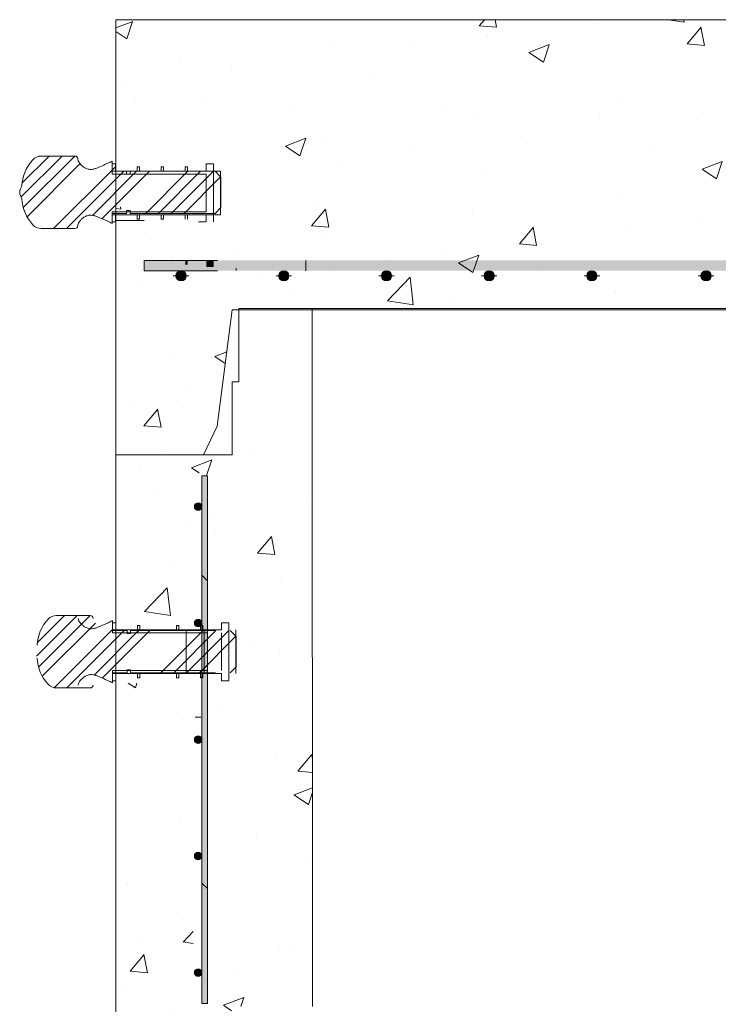
# Model space of a CAD drawing. Extents: x -2250 to 59940, y -20855 to 6070.
# Drawn here: x 40194 to 40806, y 2184 to 3047 of the extents above; entities that cross this region are included whole.
import ezdxf

# ---------------------------------------------------------------- set-up
doc = ezdxf.new("R2010")
doc.units = 0
doc.linetypes.add('SLD-Solid', pattern=[0])
doc.layers.get('0').update_dxf_attribs({"lineweight": 9})
doc.layers.add('OBJECT', color=7, linetype='Continuous', lineweight=15)

msp = doc.modelspace()

# ---------------------------------------------------------------- hatches: boundary and pattern name
at = {"lineweight": 5}
h = msp.add_hatch(dxfattribs=at)
h.set_pattern_fill('AR-CONC', color=256)
h.set_pattern_definition([(50, (-8047.33, 1469.77), (182.18467, -15.9391), [19.05, -209.55]), (355, (-8047.33, 1469.77), (-35.2434, 191.05685), [15.24, -167.6406]), (100.45144, (-8032.15, 1468.45), (146.94125, 175.11775), [16.19, -178.09024]), (46.1842, (-8047.33, 1520.57), (271.079, -42.0423), [28.575, -314.325]), (96.63556, (-8024.74, 1517.07), (237.4041, 247.4261), [24.285, -267.1356]), (351.18415, (-8047.33, 1520.57), (237.4041, 247.4261), [22.86, -251.4597]), (21, (-8021.93, 1507.87), (151.6144, -102.2652), [19.05, -209.55]), (326, (-8021.93, 1507.87), (61.802, 184.188), [15.24, -167.64]), (71.45144, (-8009.3, 1499.35), (213.4164, 81.9228), [16.19, -178.08994]), (37.5, (-8047.335, 1469.774), (3.0886, 84.55504), [0, -165.608, 0, -170.18, 0, -168.275]), (7.5, (-8047.335, 1469.77), (66.81966, 100.18057), [0, -97.028, 0, -161.798, 0, -64.135]), (327.5, (-8103.98, 1469.774), (135.590595, -5.72874), [0, -63.5, 0, -198.12, 0, -262.89]), (317.5, (-8129.38, 1469.77), (148.12918, 25.4265), [0, -82.55, 0, -131.572, 0, -186.69])])
edge = h.paths.add_edge_path()
edge.add_line((40908.65987, 3046.59932), (40278.14016, 3046.59932))
edge.add_line((40278.14016, 3046.59932), (40278.14016, 2925.88365))
edge.add_line((40278.14016, 2925.88365), (40296.9054, 2925.88365))
edge.add_line((40296.9054, 2925.88365), (40296.9054, 2929.6937))
edge.add_line((40296.9054, 2929.6937), (40298.93741, 2929.6937))
edge.add_line((40298.93741, 2929.6937), (40298.93741, 2925.88365))
edge.add_line((40298.93741, 2925.88365), (40317.98741, 2925.88365))
edge.add_line((40317.98741, 2925.88365), (40317.98741, 2929.6937))
edge.add_line((40317.98741, 2929.6937), (40320.01939, 2929.6937))
edge.add_line((40320.01939, 2929.6937), (40320.01939, 2925.88365))
edge.add_line((40320.01939, 2925.88365), (40339.06939, 2925.88365))
edge.add_line((40339.06939, 2925.88365), (40339.06939, 2929.6937))
edge.add_line((40339.06939, 2929.6937), (40341.10141, 2929.6937))
edge.add_line((40341.10141, 2929.6937), (40341.10141, 2925.88365))
edge.add_line((40341.10141, 2925.88365), (40357.52153, 2925.88365))
edge.add_line((40357.52153, 2925.88365), (40357.52153, 2932.23369))
edge.add_line((40357.52153, 2932.23369), (40363.87154, 2932.23369))
edge.add_line((40363.87154, 2932.23369), (40363.87154, 2925.88365))
edge.add_line((40363.87154, 2925.88365), (40369.97154, 2925.88365))
edge.add_line((40369.97154, 2925.88365), (40369.97154, 2921.04977))
edge.add_line((40369.97154, 2921.04977), (40370.21765, 2920.80366))
edge.add_line((40370.21765, 2920.80366), (40370.21765, 2894.05215))
edge.add_line((40370.21765, 2894.05215), (40369.97154, 2887.78365))
edge.add_line((40369.97154, 2887.78365), (40363.87154, 2887.78365))
edge.add_line((40363.87154, 2887.78365), (40363.87154, 2887.1444))
edge.add_line((40363.87154, 2887.1444), (40341.10141, 2887.1444))
edge.add_line((40341.10141, 2887.1444), (40341.10141, 2883.97372))
edge.add_line((40341.10141, 2883.97372), (40339.06939, 2883.97372))
edge.add_line((40339.06939, 2883.97372), (40339.06939, 2887.1444))
edge.add_line((40339.06939, 2887.1444), (40320.01939, 2887.1444))
edge.add_line((40320.01939, 2887.1444), (40320.01939, 2883.97372))
edge.add_line((40320.01939, 2883.97372), (40317.98741, 2883.97372))
edge.add_line((40317.98741, 2883.97372), (40317.98741, 2887.1444))
edge.add_line((40317.98741, 2887.1444), (40303.14016, 2887.1444))
edge.add_line((40303.14016, 2887.1444), (40303.14016, 2878.13539))
edge.add_line((40303.14016, 2878.13539), (40335.39036, 2878.13539))
edge.add_arc((40335.39036, 2873.63088), 4.5045, 0, 90, ccw=False)
edge.add_arc((40335.39036, 2873.63088), 4.5045, -180, 0, ccw=False)
edge.add_arc((40335.39036, 2873.63088), 4.5045, 90, 180, ccw=False)
edge.add_line((40335.39036, 2878.13539), (40303.14016, 2878.13539))
edge.add_line((40303.14016, 2878.13539), (40303.14016, 2882.63989))
edge.add_line((40303.14016, 2882.63989), (40278.14016, 2882.63989))
edge.add_line((40278.14016, 2882.63989), (40278.14016, 2665.59932))
edge.add_line((40278.14016, 2665.59932), (40355.14016, 2665.59932))
edge.add_line((40355.14016, 2665.59932), (40367.14016, 2690.59932))
edge.add_line((40367.14016, 2690.59932), (40380.14016, 2792.59932))
edge.add_line((40380.14016, 2792.59932), (40411.14016, 2792.59932))
edge.add_line((40411.14016, 2792.59932), (40908.65987, 2792.59932))
edge.add_line((40908.65987, 2792.59932), (40908.65987, 3046.59932))
edge = h.paths.add_edge_path(flags=16)
edge.add_arc((40425.39036, 2873.63088), 4.5045, 0, 360)
edge = h.paths.add_edge_path(flags=16)
edge.add_arc((40515.39036, 2873.63088), 4.5045, 0, 360)
edge = h.paths.add_edge_path(flags=16)
edge.add_arc((40605.39036, 2873.63088), 4.5045, 0, 360)
msp.add_hatch(color=256).paths.add_polyline_path([(40883.14012, 2835.81146), (40303.14016, 2835.81146), (40303.14016, 2826.80245), (40883.14012, 2826.80245)])
h = msp.add_hatch(dxfattribs=at)
h.set_pattern_fill('AR-CONC', color=256)
h.set_pattern_definition([(50, (-8123.83, 2313.54), (182.18467, -15.9391), [19.05, -209.55]), (355, (-8123.83, 2313.54), (-35.2434, 191.05685), [15.24, -167.6406]), (100.45144, (-8108.65, 2312.21), (146.94125, 175.11775), [16.19, -178.09024]), (46.1842, (-8123.83, 2364.34), (271.079, -42.0423), [28.575, -314.325]), (96.63556, (-8101.24, 2360.84), (237.4041, 247.4261), [24.285, -267.1356]), (351.18415, (-8123.83, 2364.34), (237.4041, 247.4261), [22.86, -251.4597]), (21, (-8098.43, 2351.64), (151.6144, -102.2652), [19.05, -209.55]), (326, (-8098.43, 2351.64), (61.802, 184.188), [15.24, -167.64]), (71.45144, (-8085.8, 2343.12), (213.4164, 81.9228), [16.19, -178.08994]), (37.5, (-8123.835, 2313.54), (3.0886, 84.55504), [0, -165.608, 0, -170.18, 0, -168.275]), (7.5, (-8123.835, 2313.54), (66.81966, 100.18057), [0, -97.028, 0, -161.798, 0, -64.135]), (327.5, (-8180.48, 2313.54), (135.590595, -5.72874), [0, -63.5, 0, -198.12, 0, -262.89]), (317.5, (-8205.88, 2313.54), (148.12918, 25.4265), [0, -82.55, 0, -131.572, 0, -186.69])])
h.paths.add_polyline_path([(40380.14016, 2182.59932), (40450.64721, 2182.59932), (40450.39907, 2793.60773), (40386.14016, 2797.09512), (40386.14016, 2729.59932), (40380.14016, 2729.59932), (40380.14016, 2665.59932), (40278.14016, 2665.59932), (40278.22336, 2520.68643), (40345.79256, 2520.68643), (40345.79256, 2645.54955), (40352.60618, 2646.55717), (40350.23483, 2654.67347), (40351.25131, 2649.5662), (40358.58651, 2647.27816), (40361.49632, 2520.50594), (40390.51765, 2520.50594), (40390.51765, 2464.69698), (40361.49632, 2464.69698), (40361.8817, 2203.78162), (40346.17794, 2203.78162), (40345.79256, 2465.77977), (40278.22336, 2465.77977), (40278.14016, 2055.59932), (40355.14016, 2055.59932), (40367.14016, 2080.59932)])

# ---------------------------------------------------------------- linework, layer by layer
for p, q in [((40278.14016, 3046.59932), (42451.14016, 3046.59931)), ((40278.14016, 3046.59932), (40278.14016, 2665.59932)), ((42279.14016, 2793.59932), (40450.14016, 2793.59932)), ((40450.14016, 2792.59932), (42279.14016, 2792.59932))]:
    msp.add_line(p, q, dxfattribs=at)
for p, q in [((40545.65991, 3046.59932), (42183.65991, 3046.59932)), ((40303.14016, 2870.69002), (40278.14016, 2870.69002)), ((40303.14016, 2835.81146), (40367.22341, 2835.81146)), ((40303.14016, 2826.80245), (40367.22341, 2826.80245)), ((40450.64721, 2182.59932), (40450.14016, 2793.59932)), ((40278.14016, 2055.59932), (40278.14016, 2665.59932))]:
    msp.add_line(p, q)
at = {"color": 7, "linetype": 'SLD-Solid', "lineweight": 15}
for p, q in [((40353.70651, 2185.27816), (40353.70651, 2647.27816)), ((40353.70651, 2647.27816), (40358.58651, 2647.27816)), ((40353.70954, 2185.27487), (40353.70697, 2647.27487)), ((40358.58651, 2647.27816), (40358.58651, 2185.27816)), ((40358.58697, 2647.2749), (40358.58954, 2185.2749)), ((40255.7473, 2524.93963), (40226.32807, 2524.93963)), ((40275.33951, 2520.39776), (40274.22598, 2519.8445)), ((40275.33951, 2511.64529), (40275.33951, 2520.39776)), ((40275.33951, 2518.58959), (40275.33951, 2509.69956)), ((40278.22336, 2518.58959), (40275.33951, 2518.58959)), ((40278.22336, 2512.23955), (40278.22336, 2518.58959)), ((40370.88951, 2518.58959), (40370.88951, 2512.23955)), ((40377.23951, 2518.58959), (40370.88951, 2518.58959)), ((40377.23951, 2467.78962), (40377.23951, 2518.58959)), ((40275.33951, 2512.23955), (40370.3395, 2512.23955)), ((40288.0395, 2511.64529), (40275.33951, 2511.64529)), ((40275.33951, 2509.69956), (40357.88951, 2509.69956)), ((40297.27336, 2512.23955), (40278.22336, 2512.23955)), ((40288.0395, 2509.1053), (40288.0395, 2511.64529)), ((40291.2145, 2509.1053), (40288.0395, 2509.1053)), ((40291.2145, 2511.64529), (40291.2145, 2509.1053)), ((40365.50562, 2511.64529), (40291.2145, 2511.64529)), ((40297.27336, 2516.0496), (40297.27336, 2512.23955)), ((40299.30536, 2516.0496), (40297.27336, 2516.0496)), ((40299.30536, 2512.23955), (40299.30536, 2516.0496)), ((40318.35536, 2512.23955), (40299.30536, 2512.23955)), ((40331.35536, 2516.0496), (40331.35536, 2512.23955)), ((40333.38736, 2516.0496), (40331.35536, 2516.0496)), ((40333.38736, 2512.23955), (40333.38736, 2516.0496)), ((40352.43736, 2512.23955), (40333.38736, 2512.23955)), ((40352.43736, 2516.0496), (40352.43736, 2512.23955)), ((40354.46936, 2516.0496), (40352.43736, 2516.0496)), ((40354.46936, 2512.23955), (40354.46936, 2516.0496)), ((40370.88951, 2512.23955), (40354.46936, 2512.23955)), ((40370.88951, 2509.69956), (40370.88951, 2476.67954)), ((40383.58562, 2506.56531), (40378.50562, 2511.64529)), ((40383.3395, 2474.13954), (40383.3395, 2512.23955)), ((40383.58562, 2479.81379), (40383.58562, 2506.56531)), ((40275.33951, 2476.67954), (40275.33951, 2467.78962)), ((40357.88951, 2476.67954), (40275.33951, 2476.67954)), ((40275.33951, 2474.7338), (40288.0395, 2474.7338)), ((40275.33951, 2465.98134), (40275.33951, 2474.7338)), ((40288.0395, 2477.27379), (40291.2145, 2477.27379)), ((40288.0395, 2474.7338), (40288.0395, 2477.27379)), ((40291.2145, 2477.27379), (40291.2145, 2474.7338)), ((40291.2145, 2474.7338), (40365.50562, 2474.7338)), ((40378.50562, 2474.7338), (40383.58562, 2479.81379)), ((40274.22598, 2466.53471), (40275.33951, 2465.98134)), ((40370.3395, 2474.13954), (40275.33951, 2474.13954)), ((40275.33951, 2467.78962), (40278.22336, 2467.78962)), ((40278.22336, 2474.13954), (40297.27336, 2474.13954)), ((40278.22336, 2467.78962), (40278.22336, 2474.13954)), ((40297.27336, 2474.13954), (40297.27336, 2470.32962)), ((40297.27336, 2470.32962), (40299.30536, 2470.32962)), ((40299.30536, 2474.13954), (40318.35536, 2474.13954)), ((40299.30536, 2470.32962), (40299.30536, 2474.13954)), ((40331.35536, 2474.13954), (40331.35536, 2470.32962)), ((40331.35536, 2470.32962), (40333.38736, 2470.32962)), ((40333.38736, 2474.13954), (40352.43736, 2474.13954)), ((40333.38736, 2470.32962), (40333.38736, 2474.13954)), ((40352.43736, 2474.13954), (40352.43736, 2470.32962)), ((40352.43736, 2470.32962), (40354.46936, 2470.32962)), ((40354.46936, 2474.13954), (40370.88951, 2474.13954)), ((40354.46936, 2470.32962), (40354.46936, 2474.13954)), ((40370.88951, 2474.13954), (40370.88951, 2467.78962)), ((40370.88951, 2467.78962), (40377.23951, 2467.78962)), ((40226.32807, 2461.43958), (40255.7473, 2461.43958)), ((40353.70651, 2185.27816), (40358.58651, 2185.27816)), ((40353.70954, 2185.27487), (40358.58954, 2185.2749))]:
    msp.add_line(p, q, dxfattribs=at)
at = {"color": 7, "linetype": 'SLD-Solid', "lineweight": 0}
for p, q in [((40358.66971, 2555.11929), (40353.78971, 2559.99929)), ((40208.69634, 2489.1538), (40244.48212, 2524.93957)), ((40209.6578, 2501.34058), (40233.25679, 2524.93957)), ((40210.55848, 2479.79061), (40255.70744, 2524.93957)), ((40213.79462, 2471.8014), (40260.31112, 2518.3179)), ((40224.10871, 2461.43957), (40275.3395, 2512.67036)), ((40235.33404, 2461.43957), (40285.53981, 2511.64535)), ((40259.24371, 2472.69552), (40298.19354, 2511.64535)), ((40266.39853, 2470.05339), (40307.99049, 2511.64535)), ((40296.24777, 2509.69957), (40299.30536, 2512.75716)), ((40317.75486, 2474.7338), (40354.66641, 2511.64535)), ((40328.98019, 2474.7338), (40365.89173, 2511.64535)), ((40340.20551, 2474.7338), (40377.11706, 2511.64535)), ((40351.43086, 2474.7338), (40383.42401, 2506.72695)), ((40358.58651, 2285.71166), (40353.70651, 2290.59166)), ((40358.58898, 2285.70839), (40353.70896, 2290.58837))]:
    msp.add_line(p, q, dxfattribs=at)
at = {"lineweight": 5}
for points in [[(40450.14016, 2793.59932), (40386.14016, 2793.59932), (40386.14016, 2729.59932), (40380.14016, 2729.59932), (40380.14016, 2665.59932), (40278.14016, 2665.59932)], [(40450.14016, 2792.59932), (40380.14016, 2792.59932), (40367.14016, 2690.59932), (40355.14016, 2665.59932), (40278.14016, 2665.59932)], [(40339.7926, 2512.23955), (40339.7926, 2474.13954)], [(40355.49637, 2474.13954), (40355.49637, 2512.23955)], [(40352.58819, 2435.88315), (40347.70655, 2435.88315)]]:
    msp.add_lwpolyline(points, dxfattribs=at)
at = {"color": 7, "linetype": 'SLD-Solid', "lineweight": 15}
for centre in [(40350.37151, 2620.27816), (40350.37151, 2518.27816), (40350.37151, 2416.27816), (40350.37326, 2416.27485), (40350.37151, 2314.27816), (40350.37382, 2314.27485), (40350.37151, 2212.27816), (40350.37439, 2212.27485)]:
    msp.add_circle(centre, 3.335, dxfattribs=at)
for centre, radius, start, end in [((40245.96039, 2496.78694), 36.79011, 137.4953518, 176.81478145), ((40226.32808, 2514.77957), 10.16, 90, 137.4953518), ((40255.7473, 2522.39957), 2.54, 359.11935761, 90), ((40245.96039, 2489.59221), 36.79011, 183.18521855, 222.5046482), ((40226.32808, 2471.59957), 10.16, 222.5046482, 270), ((40255.7473, 2463.97957), 2.54, 270, 0.88064239)]:
    msp.add_arc(centre, radius, start, end, dxfattribs=at)
for points, knots in [([(40274.22598, 2519.8445), (40273.57666, 2519.52966), (40272.05239, 2518.79058), (40269.51737, 2517.67615), (40266.69477, 2516.44179), (40263.90734, 2515.19982), (40261.24363, 2514.0846), (40258.55309, 2513.33722), (40255.699, 2513.12407), (40252.72116, 2513.84744), (40250.12255, 2515.41354), (40247.94881, 2517.30708), (40246.46623, 2519.14754), (40245.49489, 2520.83374), (40245.35153, 2521.88661), (40245.287, 2522.36054)], [0, 0, 0, 0, 0.062750527, 0.147305381, 0.24078265, 0.330654989, 0.412738013, 0.491668478, 0.572626158, 0.658868262, 0.75337206, 0.833822429, 0.908337149, 0.958740393, 1, 1, 1, 1]), ([(40245.287, 2464.01856), (40245.33162, 2464.41505), (40245.42944, 2465.2844), (40246.07167, 2466.56421), (40247.03053, 2467.98024), (40248.36517, 2469.44139), (40250.28846, 2471.06677), (40252.72187, 2472.5319), (40255.69882, 2473.25509), (40258.55316, 2473.04205), (40261.24357, 2472.29442), (40263.90737, 2471.17944), (40266.69476, 2469.93741), (40269.51737, 2468.70306), (40272.05239, 2467.58863), (40273.57666, 2466.84955), (40274.22598, 2466.53471)], [0, 0, 0, 0, 0.034461018, 0.075559091, 0.12255194, 0.183263991, 0.246763658, 0.341251985, 0.4274784, 0.508421353, 0.587338345, 0.669405159, 0.759261151, 0.852721415, 0.937260888, 1, 1, 1, 1])]:
    msp.add_open_spline(points, degree=3, knots=knots, dxfattribs=at)
for points in [[(40356.17099, 2557.53481), (40356.17099, 2647.27816), (40353.70651, 2559.99929)], [(40353.70651, 2559.99929), (40356.17099, 2647.27816), (40353.70651, 2647.27816)], [(40358.58651, 2555.11929), (40358.58651, 2647.27816), (40356.17099, 2557.53481)], [(40356.17099, 2557.53481), (40358.58651, 2647.27816), (40356.17099, 2647.27816)], [(40347.67344, 2618.74048), (40347.67344, 2621.81585), (40347.03651, 2620.27816)], [(40348.01331, 2617.91996), (40348.01331, 2622.63637), (40347.67344, 2618.74048)], [(40347.67344, 2618.74048), (40348.01331, 2622.63637), (40347.67344, 2621.81585)], [(40349.34094, 2617.37004), (40349.34094, 2623.18629), (40348.01331, 2617.91996)], [(40348.01331, 2617.91996), (40349.34094, 2623.18629), (40348.01331, 2622.63637)], [(40350.37151, 2616.94316), (40350.37151, 2623.61316), (40349.34094, 2617.37004)], [(40349.34094, 2617.37004), (40350.37151, 2623.61316), (40349.34094, 2623.18629)], [(40350.37151, 2616.94316), (40351.40208, 2623.18629), (40350.37151, 2623.61316)], [(40351.40208, 2617.37004), (40351.40208, 2623.18629), (40350.37151, 2616.94316)], [(40351.40208, 2617.37004), (40352.72971, 2622.63637), (40351.40208, 2623.18629)], [(40352.72971, 2617.91996), (40352.72971, 2622.63637), (40351.40208, 2617.37004)], [(40352.72971, 2617.91996), (40353.06958, 2621.81585), (40352.72971, 2622.63637)], [(40353.06958, 2618.74048), (40353.06958, 2621.81585), (40352.72971, 2617.91996)], [(40353.06958, 2618.74048), (40353.70651, 2620.27816), (40353.06958, 2621.81585)], [(40353.70651, 2511.52381), (40356.17099, 2557.53481), (40353.70651, 2559.99929)], [(40356.17099, 2509.65857), (40356.17099, 2557.53481), (40353.70651, 2511.52381)], [(40356.17099, 2288.12719), (40358.58651, 2555.11929), (40356.17099, 2557.53481)], [(40358.58651, 2285.71166), (40358.58651, 2555.11929), (40356.17099, 2288.12719)], [(40356.17345, 2288.1239), (40358.58748, 2555.11602), (40356.17194, 2557.53153)], [(40358.58898, 2285.70839), (40358.58748, 2555.11602), (40356.17345, 2288.1239)], [(40347.67344, 2516.74048), (40347.67344, 2519.81585), (40347.03651, 2518.27816)], [(40348.01331, 2515.91996), (40348.01331, 2520.63637), (40347.67344, 2516.74048)], [(40347.67344, 2516.74048), (40348.01331, 2520.63637), (40347.67344, 2519.81585)], [(40349.34094, 2515.37004), (40349.34094, 2521.18629), (40348.01331, 2515.91996)], [(40348.01331, 2515.91996), (40349.34094, 2521.18629), (40348.01331, 2520.63637)], [(40350.37151, 2514.94316), (40350.37151, 2521.61316), (40349.34094, 2515.37004)], [(40349.34094, 2515.37004), (40350.37151, 2521.61316), (40349.34094, 2521.18629)], [(40350.37151, 2514.94316), (40351.40208, 2521.18629), (40350.37151, 2521.61316)], [(40351.40208, 2515.37004), (40351.40208, 2521.18629), (40350.37151, 2514.94316)], [(40351.40208, 2515.37004), (40352.72971, 2520.63637), (40351.40208, 2521.18629)], [(40352.72971, 2515.91996), (40352.72971, 2520.63637), (40351.40208, 2515.37004)], [(40352.72971, 2515.91996), (40353.06958, 2519.81585), (40352.72971, 2520.63637)], [(40353.06958, 2516.74048), (40353.06958, 2519.81585), (40352.72971, 2515.91996)], [(40353.06958, 2516.74048), (40353.70651, 2518.27816), (40353.06958, 2519.81585)], [(40353.70651, 2290.59166), (40356.17099, 2509.65857), (40353.70651, 2510.46864)], [(40356.17099, 2288.12719), (40356.17099, 2509.65857), (40353.70651, 2290.59166)], [(40353.70896, 2290.58837), (40356.17221, 2509.65529), (40353.70773, 2510.46534)], [(40356.17345, 2288.1239), (40356.17221, 2509.65529), (40353.70896, 2290.58837)], [(40347.67344, 2414.74048), (40347.67344, 2418.23843), (40347.03651, 2416.27816)], [(40347.67519, 2414.73715), (40347.67517, 2418.2351), (40347.03826, 2416.27483)], [(40348.01331, 2413.91996), (40348.01331, 2418.48536), (40347.67344, 2414.74048)], [(40347.67344, 2414.74048), (40348.01331, 2418.48536), (40347.67344, 2418.23843)], [(40347.67519, 2414.73715), (40348.01504, 2418.48203), (40347.67517, 2418.2351)], [(40348.01507, 2413.91664), (40348.01504, 2418.48203), (40347.67519, 2414.73715)], [(40349.34094, 2413.37004), (40349.34094, 2419.44994), (40348.01331, 2413.91996)], [(40348.01331, 2413.91996), (40349.34094, 2419.44994), (40348.01331, 2418.48536)], [(40348.01507, 2413.91664), (40349.34267, 2419.44662), (40348.01504, 2418.48203)], [(40349.3427, 2413.36672), (40349.34267, 2419.44662), (40348.01507, 2413.91664)], [(40350.37151, 2412.94316), (40350.37151, 2419.44994), (40349.34094, 2413.37004)], [(40349.34094, 2413.37004), (40350.37151, 2419.44994), (40349.34094, 2419.44994)], [(40349.3427, 2413.36672), (40350.37324, 2419.44662), (40349.34267, 2419.44662)], [(40350.37327, 2412.93985), (40350.37324, 2419.44662), (40349.3427, 2413.36672)], [(40351.40208, 2413.37004), (40351.40208, 2419.44994), (40350.37151, 2412.94316)], [(40350.37151, 2412.94316), (40351.40208, 2419.44994), (40350.37151, 2419.44994)], [(40350.37327, 2412.93985), (40351.40381, 2419.44663), (40350.37324, 2419.44662)], [(40351.40384, 2413.36673), (40351.40381, 2419.44663), (40350.37327, 2412.93985)], [(40351.40208, 2413.37004), (40352.72971, 2418.48536), (40351.40208, 2419.44994)], [(40352.72971, 2413.91996), (40352.72971, 2418.48536), (40351.40208, 2413.37004)], [(40351.40384, 2413.36673), (40352.73144, 2418.48206), (40351.40381, 2419.44663)], [(40352.73147, 2413.91666), (40352.73144, 2418.48206), (40351.40384, 2413.36673)], [(40352.72971, 2413.91996), (40353.06958, 2418.23843), (40352.72971, 2418.48536)], [(40353.06958, 2414.74048), (40353.06958, 2418.23843), (40352.72971, 2413.91996)], [(40352.73147, 2413.91666), (40353.07132, 2418.23513), (40352.73144, 2418.48206)], [(40353.07134, 2414.73718), (40353.07132, 2418.23513), (40352.73147, 2413.91666)], [(40353.06958, 2414.74048), (40353.70651, 2416.27816), (40353.06958, 2418.23843)], [(40353.07134, 2414.73718), (40353.70826, 2416.27487), (40353.07132, 2418.23513)], [(40347.67344, 2312.74048), (40347.67344, 2316.23843), (40347.03651, 2314.27816)], [(40347.67576, 2312.73715), (40347.67574, 2316.2351), (40347.03882, 2314.27483)], [(40348.01331, 2311.91996), (40348.01331, 2316.48536), (40347.67344, 2312.74048)], [(40347.67344, 2312.74048), (40348.01331, 2316.48536), (40347.67344, 2316.23843)], [(40347.67576, 2312.73715), (40348.01561, 2316.48203), (40347.67574, 2316.2351)], [(40348.01564, 2311.91664), (40348.01561, 2316.48203), (40347.67576, 2312.73715)], [(40349.34094, 2311.37004), (40349.34094, 2317.44994), (40348.01331, 2311.91996)], [(40348.01331, 2311.91996), (40349.34094, 2317.44994), (40348.01331, 2316.48536)], [(40348.01564, 2311.91664), (40349.34324, 2317.44662), (40348.01561, 2316.48203)], [(40349.34327, 2311.36672), (40349.34324, 2317.44662), (40348.01564, 2311.91664)], [(40350.37151, 2310.94316), (40350.37151, 2317.44994), (40349.34094, 2311.37004)], [(40349.34094, 2311.37004), (40350.37151, 2317.44994), (40349.34094, 2317.44994)], [(40349.34327, 2311.36672), (40350.37381, 2317.44662), (40349.34324, 2317.44662)], [(40350.37384, 2310.93985), (40350.37381, 2317.44662), (40349.34327, 2311.36672)], [(40351.40208, 2311.37004), (40351.40208, 2317.44994), (40350.37151, 2310.94316)], [(40350.37151, 2310.94316), (40351.40208, 2317.44994), (40350.37151, 2317.44994)], [(40350.37384, 2310.93985), (40351.40438, 2317.44663), (40350.37381, 2317.44662)], [(40351.40441, 2311.36673), (40351.40438, 2317.44663), (40350.37384, 2310.93985)], [(40351.40208, 2311.37004), (40352.72971, 2316.48536), (40351.40208, 2317.44994)], [(40352.72971, 2311.91996), (40352.72971, 2316.48536), (40351.40208, 2311.37004)], [(40351.40441, 2311.36673), (40352.73201, 2316.48206), (40351.40438, 2317.44663)], [(40352.73204, 2311.91666), (40352.73201, 2316.48206), (40351.40441, 2311.36673)], [(40352.72971, 2311.91996), (40353.06958, 2316.23843), (40352.72971, 2316.48536)], [(40353.06958, 2312.74048), (40353.06958, 2316.23843), (40352.72971, 2311.91996)], [(40352.73204, 2311.91666), (40353.07189, 2316.23513), (40352.73201, 2316.48206)], [(40353.07191, 2312.73718), (40353.07189, 2316.23513), (40352.73204, 2311.91666)], [(40353.06958, 2312.74048), (40353.70651, 2314.27816), (40353.06958, 2316.23843)], [(40353.07191, 2312.73718), (40353.70882, 2314.27487), (40353.07189, 2316.23513)], [(40353.70651, 2185.27816), (40356.17099, 2288.12719), (40353.70651, 2290.59166)], [(40356.17099, 2185.27816), (40356.17099, 2288.12719), (40353.70651, 2185.27816)], [(40353.70954, 2185.27487), (40356.17345, 2288.1239), (40353.70896, 2290.58837)], [(40356.17402, 2185.27488), (40356.17345, 2288.1239), (40353.70954, 2185.27487)], [(40356.17099, 2185.27816), (40358.58651, 2285.71166), (40356.17099, 2288.12719)], [(40358.58651, 2185.27816), (40358.58651, 2285.71166), (40356.17099, 2185.27816)], [(40356.17402, 2185.27488), (40358.58898, 2285.70839), (40356.17345, 2288.1239)], [(40358.58954, 2185.2749), (40358.58898, 2285.70839), (40356.17402, 2185.27488)], [(40347.67344, 2210.74048), (40347.67344, 2213.81585), (40347.03651, 2212.27816)], [(40347.67633, 2210.73715), (40347.67631, 2213.81252), (40347.03939, 2212.27483)], [(40348.01331, 2209.91996), (40348.01331, 2214.63637), (40347.67344, 2210.74048)], [(40347.67344, 2210.74048), (40348.01331, 2214.63637), (40347.67344, 2213.81585)], [(40347.67633, 2210.73715), (40348.01618, 2214.63304), (40347.67631, 2213.81252)], [(40348.01621, 2209.91664), (40348.01618, 2214.63304), (40347.67633, 2210.73715)], [(40349.34094, 2209.37004), (40349.34094, 2215.18629), (40348.01331, 2209.91996)], [(40348.01331, 2209.91996), (40349.34094, 2215.18629), (40348.01331, 2214.63637)], [(40348.01621, 2209.91664), (40349.34381, 2215.18297), (40348.01618, 2214.63304)], [(40349.34384, 2209.36672), (40349.34381, 2215.18297), (40348.01621, 2209.91664)], [(40350.37151, 2208.94316), (40350.37151, 2215.61316), (40349.34094, 2209.37004)], [(40349.34094, 2209.37004), (40350.37151, 2215.61316), (40349.34094, 2215.18629)], [(40349.34384, 2209.36672), (40350.37438, 2215.60985), (40349.34381, 2215.18297)], [(40350.37441, 2208.93985), (40350.37438, 2215.60985), (40349.34384, 2209.36672)], [(40350.37151, 2208.94316), (40351.40208, 2215.18629), (40350.37151, 2215.61316)], [(40351.40208, 2209.37004), (40351.40208, 2215.18629), (40350.37151, 2208.94316)], [(40350.37441, 2208.93985), (40351.40495, 2215.18298), (40350.37438, 2215.60985)], [(40351.40498, 2209.36673), (40351.40495, 2215.18298), (40350.37441, 2208.93985)], [(40351.40208, 2209.37004), (40352.72971, 2214.63637), (40351.40208, 2215.18629)], [(40352.72971, 2209.91996), (40352.72971, 2214.63637), (40351.40208, 2209.37004)], [(40351.40498, 2209.36673), (40352.73258, 2214.63306), (40351.40495, 2215.18298)], [(40352.73261, 2209.91666), (40352.73258, 2214.63306), (40351.40498, 2209.36673)], [(40352.72971, 2209.91996), (40353.06958, 2213.81585), (40352.72971, 2214.63637)], [(40353.06958, 2210.74048), (40353.06958, 2213.81585), (40352.72971, 2209.91996)], [(40352.73261, 2209.91666), (40353.07246, 2213.81255), (40352.73258, 2214.63306)], [(40353.07247, 2210.73718), (40353.07246, 2213.81255), (40352.73261, 2209.91666)], [(40353.06958, 2210.74048), (40353.70651, 2212.27816), (40353.06958, 2213.81585)], [(40353.07247, 2210.73718), (40353.70939, 2212.27487), (40353.07246, 2213.81255)]]:
    msp.add_solid(points)
at = {"layer": 'OBJECT'}
for p, q in [((40195.32838, 2891.44224), (40231.11416, 2927.22802)), ((40196.28984, 2903.62903), (40219.88883, 2927.22802)), ((40197.19052, 2882.07905), (40242.33948, 2927.22802)), ((40212.96012, 2927.228), (40242.37934, 2927.228)), ((40200.42666, 2874.08985), (40246.94316, 2920.60635)), ((40223.74075, 2863.72802), (40274.97154, 2914.95881)), ((40273.85804, 2922.13287), (40274.97154, 2922.68624)), ((40274.97154, 2922.68624), (40274.97154, 2913.93378)), ((40274.97154, 2920.28382), (40277.85539, 2920.28382)), ((40274.97154, 2911.39378), (40274.97154, 2920.28382)), ((40274.97154, 2914.95881), (40277.8554, 2917.84266)), ((40277.85539, 2920.28382), (40277.85539, 2913.93378)), ((40296.9054, 2917.74382), (40298.93741, 2917.74382)), ((40296.9054, 2913.93378), (40296.9054, 2917.74382)), ((40298.93741, 2917.74382), (40298.93741, 2913.93378)), ((40317.98741, 2917.74382), (40320.01939, 2917.74382)), ((40317.98741, 2913.93378), (40317.98741, 2917.74382)), ((40320.01939, 2917.74382), (40320.01939, 2913.93378)), ((40339.06939, 2917.74382), (40341.10141, 2917.74382)), ((40339.06939, 2913.93378), (40339.06939, 2917.74382)), ((40341.10141, 2917.74382), (40341.10141, 2913.93378)), ((40357.52153, 2913.93378), (40357.52153, 2920.28382)), ((40357.52153, 2920.28382), (40363.87154, 2920.28382)), ((40363.87154, 2920.28382), (40363.87154, 2869.48385)), ((40234.96608, 2863.72802), (40285.17185, 2913.93379)), ((40257.69406, 2875.23068), (40296.39718, 2913.93379)), ((40266.03057, 2872.34184), (40307.62253, 2913.93379)), ((40274.97154, 2913.93378), (40287.67153, 2913.93378)), ((40369.97154, 2913.93378), (40274.97154, 2913.93378)), ((40357.52153, 2911.39378), (40274.97154, 2911.39378)), ((40277.85539, 2913.93378), (40296.9054, 2913.93378)), ((40287.67153, 2913.93378), (40287.67153, 2911.39378)), ((40287.67153, 2911.39378), (40290.84655, 2911.39378)), ((40290.84655, 2911.39378), (40290.84655, 2913.93378)), ((40290.84655, 2913.93378), (40365.13766, 2913.93378)), ((40298.93741, 2913.93378), (40317.98741, 2913.93378)), ((40304.3869, 2877.02224), (40341.29845, 2913.93379)), ((40315.61223, 2877.02224), (40352.52377, 2913.93379)), ((40320.01939, 2913.93378), (40339.06939, 2913.93378)), ((40326.83755, 2877.02224), (40363.7491, 2913.93379)), ((40338.0629, 2877.02224), (40370.05605, 2909.0154)), ((40341.10141, 2913.93378), (40357.52153, 2913.93378)), ((40357.52153, 2878.37377), (40357.52153, 2911.39378)), ((40365.13766, 2913.93378), (40370.21765, 2908.85379)), ((40369.97154, 2913.93378), (40369.97154, 2875.83377)), ((40370.21765, 2908.85379), (40370.21765, 2882.10227)), ((40370.21765, 2882.10227), (40365.13766, 2877.02229)), ((40274.97154, 2878.37377), (40357.52153, 2878.37377)), ((40274.97154, 2869.48385), (40274.97154, 2878.37377)), ((40287.67153, 2877.02229), (40274.97154, 2877.02229)), ((40274.97154, 2877.02229), (40274.97154, 2868.26982)), ((40274.97154, 2875.83377), (40369.97154, 2875.83377)), ((40296.9054, 2875.83377), (40277.85539, 2875.83377)), ((40277.85539, 2875.83377), (40277.85539, 2869.48385)), ((40290.84655, 2879.56228), (40287.67153, 2879.56228)), ((40287.67153, 2879.56228), (40287.67153, 2877.02229)), ((40290.84655, 2877.02229), (40290.84655, 2879.56228)), ((40365.13766, 2877.02229), (40290.84655, 2877.02229)), ((40296.9054, 2872.02384), (40296.9054, 2875.83377)), ((40298.93741, 2872.02384), (40296.9054, 2872.02384)), ((40317.98741, 2875.83377), (40298.93741, 2875.83377)), ((40298.93741, 2875.83377), (40298.93741, 2872.02384)), ((40317.98741, 2872.02384), (40317.98741, 2875.83377)), ((40320.01939, 2872.02384), (40317.98741, 2872.02384)), ((40339.06939, 2875.83377), (40320.01939, 2875.83377)), ((40320.01939, 2875.83377), (40320.01939, 2872.02384)), ((40339.06939, 2872.02384), (40339.06939, 2875.83377)), ((40357.52153, 2875.83377), (40341.10141, 2875.83377)), ((40341.10141, 2875.83377), (40341.10141, 2872.02384)), ((40357.52153, 2869.48385), (40357.52153, 2875.83377)), ((40242.37934, 2863.72807), (40212.96012, 2863.72807)), ((40274.97154, 2868.26982), (40273.85804, 2868.82307)), ((40277.85539, 2869.48385), (40274.97154, 2869.48385)), ((40356.88351, 2869.48385), (40350.5335, 2869.48385)), ((40303.14016, 2826.80245), (40303.14016, 2835.81146)), ((40341.10141, 2832.64077), (40339.06939, 2832.64077)), ((40383.62329, 2826.87452), (40383.62329, 2829.09073)), ((40444.72341, 2826.80245), (40444.72341, 2835.81146)), ((40330.81378, 2822.29794), (40328.59757, 2822.29794)), ((40335.39036, 2822.29794), (40333.10207, 2822.29794)), ((40335.39036, 2822.29794), (40335.39036, 2824.58623)), ((40335.39036, 2822.29794), (40335.39036, 2820.00965)), ((40335.39036, 2822.29794), (40337.67865, 2822.29794)), ((40339.96694, 2822.29794), (40342.18315, 2822.29794)), ((40420.81378, 2822.29794), (40418.59757, 2822.29794)), ((40425.39036, 2822.29794), (40423.10207, 2822.29794)), ((40425.39036, 2822.29794), (40425.39036, 2824.58623)), ((40425.39036, 2822.29794), (40425.39036, 2820.00965)), ((40425.39036, 2822.29794), (40427.67865, 2822.29794)), ((40429.96694, 2822.29794), (40432.18315, 2822.29794)), ((40510.81378, 2822.29794), (40508.59757, 2822.29794)), ((40515.39036, 2822.29794), (40513.10207, 2822.29794)), ((40515.39036, 2822.29794), (40515.39036, 2824.58623)), ((40515.39036, 2822.29794), (40515.39036, 2820.00965)), ((40515.39036, 2822.29794), (40517.67865, 2822.29794)), ((40519.96694, 2822.29794), (40522.18315, 2822.29794)), ((40600.81378, 2822.29794), (40598.59757, 2822.29794)), ((40605.39036, 2822.29794), (40603.10207, 2822.29794)), ((40605.39036, 2822.29794), (40605.39036, 2824.58623)), ((40605.39036, 2822.29794), (40605.39036, 2820.00965)), ((40605.39036, 2822.29794), (40607.67865, 2822.29794)), ((40609.96694, 2822.29794), (40612.18315, 2822.29794)), ((40690.81378, 2822.29794), (40688.59757, 2822.29794)), ((40695.39036, 2822.29794), (40693.10207, 2822.29794)), ((40695.39036, 2822.29794), (40695.39036, 2824.58623)), ((40695.39036, 2822.29794), (40695.39036, 2820.00965)), ((40695.39036, 2822.29794), (40697.67865, 2822.29794)), ((40699.96694, 2822.29794), (40702.18315, 2822.29794)), ((40790.81378, 2822.29794), (40788.59757, 2822.29794)), ((40795.39036, 2822.29794), (40793.10207, 2822.29794)), ((40795.39036, 2822.29794), (40795.39036, 2824.58623)), ((40795.39036, 2822.29794), (40795.39036, 2820.00965)), ((40795.39036, 2822.29794), (40797.67865, 2822.29794)), ((40799.96694, 2822.29794), (40802.18315, 2822.29794))]:
    msp.add_line(p, q, dxfattribs=at)
for centre in [(40335.39036, 2822.29794), (40425.39036, 2822.29794), (40515.39036, 2822.29794), (40605.39036, 2822.29794), (40695.39036, 2822.29794), (40795.39036, 2822.29794)]:
    msp.add_circle(centre, 4.5045, dxfattribs=at)
for centre, radius, start, end in [((40232.59243, 2899.07539), 36.79011, 137.4953518, 176.81478145), ((40212.96012, 2917.06802), 10.16, 90, 137.4953518), ((40242.37934, 2924.68802), 2.54, 359.11935761, 90), ((40207.23699, 2894.22979), 13.30129, 148.8031465, 174.61526873), ((40207.23699, 2896.72625), 13.30129, 185.38473127, 211.1968535), ((40232.59243, 2891.88065), 36.79011, 183.18521855, 222.5046482), ((40212.96012, 2873.88802), 10.16, 222.5046482, 270), ((40242.37934, 2866.26802), 2.54, 270, 0.88064239)]:
    msp.add_arc(centre, radius, start, end, dxfattribs=at)
for points, knots in [([(40244.91903, 2924.64902), (40244.96366, 2924.25253), (40245.06151, 2923.38319), (40245.7037, 2922.10337), (40246.66257, 2920.68734), (40247.99722, 2919.2262), (40249.92049, 2917.6008), (40252.35391, 2916.13568), (40255.33086, 2915.41249), (40258.18521, 2915.62553), (40260.87561, 2916.37316), (40263.53941, 2917.48813), (40266.32678, 2918.73019), (40269.14945, 2919.96448), (40271.68438, 2921.07911), (40273.20871, 2921.81809), (40273.85804, 2922.13287)], [0, 0, 0, 0, 0.034461149, 0.075558942, 0.122551775, 0.183264094, 0.246763411, 0.341251892, 0.427478383, 0.508421417, 0.587338173, 0.669404959, 0.759260623, 0.852720757, 0.937262303, 1, 1, 1, 1]), ([(40273.85804, 2868.82307), (40273.20872, 2869.13792), (40271.68444, 2869.877), (40269.1494, 2870.99142), (40266.3268, 2872.22579), (40263.53937, 2873.46776), (40260.87567, 2874.58297), (40258.18513, 2875.33037), (40255.33107, 2875.54346), (40252.35314, 2874.82033), (40249.75468, 2873.254), (40247.58078, 2871.36062), (40246.09829, 2869.52005), (40245.12693, 2867.83384), (40244.98356, 2866.78097), (40244.91903, 2866.30704)], [0, 0, 0, 0, 0.062750508, 0.147305895, 0.240782892, 0.330654769, 0.41273764, 0.49166775, 0.572625387, 0.658866639, 0.753372169, 0.833819785, 0.908337335, 0.958740387, 1, 1, 1, 1])]:
    msp.add_open_spline(points, degree=3, knots=knots, dxfattribs=at)
for points in [[(40341.10141, 2832.64077), (40341.10141, 2835.81146), (40339.06939, 2832.64077)], [(40339.06939, 2832.64077), (40341.10141, 2835.81146), (40339.06939, 2835.81146)], [(40363.87154, 2830.10078), (40363.87154, 2835.81146), (40357.52153, 2830.10078)], [(40357.52153, 2830.10078), (40363.87154, 2835.81146), (40357.52153, 2835.81146)], [(40332.20519, 2819.11278), (40330.88586, 2822.29794), (40332.20519, 2825.48311)], [(40335.39036, 2817.79344), (40332.20519, 2825.48311), (40335.39036, 2826.80245)], [(40332.20519, 2819.11278), (40332.20519, 2825.48311), (40335.39036, 2817.79344)], [(40335.39036, 2817.79344), (40335.39036, 2826.80245), (40338.57553, 2819.11278)], [(40338.57553, 2819.11278), (40335.39036, 2826.80245), (40338.57553, 2825.48311)], [(40338.57553, 2819.11278), (40338.57553, 2825.48311), (40339.89486, 2822.29794)], [(40422.20519, 2819.11278), (40420.88586, 2822.29794), (40422.20519, 2825.48311)], [(40425.39036, 2817.79344), (40422.20519, 2825.48311), (40425.39036, 2826.80245)], [(40422.20519, 2819.11278), (40422.20519, 2825.48311), (40425.39036, 2817.79344)], [(40425.39036, 2817.79344), (40425.39036, 2826.80245), (40428.57553, 2819.11278)], [(40428.57553, 2819.11278), (40425.39036, 2826.80245), (40428.57553, 2825.48311)], [(40428.57553, 2819.11278), (40428.57553, 2825.48311), (40429.89486, 2822.29794)], [(40512.20519, 2819.11278), (40510.88586, 2822.29794), (40512.20519, 2825.48311)], [(40515.39036, 2817.79344), (40512.20519, 2825.48311), (40515.39036, 2826.80245)], [(40512.20519, 2819.11278), (40512.20519, 2825.48311), (40515.39036, 2817.79344)], [(40515.39036, 2817.79344), (40515.39036, 2826.80245), (40518.57553, 2819.11278)], [(40518.57553, 2819.11278), (40515.39036, 2826.80245), (40518.57553, 2825.48311)], [(40518.57553, 2819.11278), (40518.57553, 2825.48311), (40519.89486, 2822.29794)], [(40602.20519, 2819.11278), (40600.88586, 2822.29794), (40602.20519, 2825.48311)], [(40605.39036, 2817.79344), (40602.20519, 2825.48311), (40605.39036, 2826.80245)], [(40602.20519, 2819.11278), (40602.20519, 2825.48311), (40605.39036, 2817.79344)], [(40605.39036, 2817.79344), (40605.39036, 2826.80245), (40608.57553, 2819.11278)], [(40608.57553, 2819.11278), (40605.39036, 2826.80245), (40608.57553, 2825.48311)], [(40608.57553, 2819.11278), (40608.57553, 2825.48311), (40609.89486, 2822.29794)], [(40692.20519, 2819.11278), (40690.88586, 2822.29794), (40692.20519, 2825.48311)], [(40695.39036, 2817.79344), (40692.20519, 2825.48311), (40695.39036, 2826.80245)], [(40692.20519, 2819.11278), (40692.20519, 2825.48311), (40695.39036, 2817.79344)], [(40695.39036, 2817.79344), (40695.39036, 2826.80245), (40698.57553, 2819.11278)], [(40698.57553, 2819.11278), (40695.39036, 2826.80245), (40698.57553, 2825.48311)], [(40698.57553, 2819.11278), (40698.57553, 2825.48311), (40699.89486, 2822.29794)], [(40792.20519, 2819.11278), (40790.88586, 2822.29794), (40792.20519, 2825.48311)], [(40795.39036, 2817.79344), (40792.20519, 2825.48311), (40795.39036, 2826.80245)], [(40792.20519, 2819.11278), (40792.20519, 2825.48311), (40795.39036, 2817.79344)], [(40795.39036, 2817.79344), (40795.39036, 2826.80245), (40798.57553, 2819.11278)], [(40798.57553, 2819.11278), (40795.39036, 2826.80245), (40798.57553, 2825.48311)], [(40798.57553, 2819.11278), (40798.57553, 2825.48311), (40799.89486, 2822.29794)]]:
    msp.add_solid(points, dxfattribs=at)

doc.saveas('drawing.dxf')
